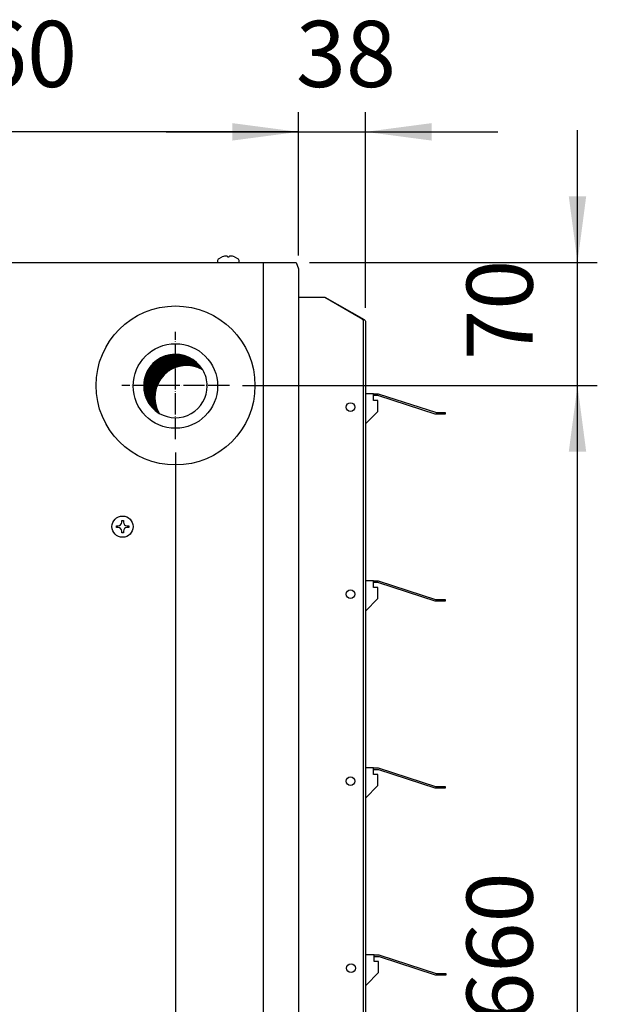
# Model space of a CAD drawing. Units: millimetres. Extents: x -135 to 5982, y -91 to 4381.
# Drawn here: x 4639 to 4967, y 2043 to 2601 of the extents above; entities that cross this region are included whole.
import ezdxf

# ---------------------------------------------------------------- set-up
doc = ezdxf.new("R2010")
doc.units = ezdxf.units.MM
doc.linetypes.add('DOT_CENTER', pattern=[14, 12, -1, 0, -1])
doc.layers.add('1', color=7, linetype='Continuous')
doc.styles.add('CONVERTER_18', font='txt.shx', dxfattribs={"width": 0.9})
doc.dimstyles.new('ME10_DIM_28', dxfattribs={"dimtxt": 37.5, "dimasz": 37.5, "dimexe": 11.25, "dimexo": 7.5, "dimgap": 13.5, "dimtad": 1, "dimdec": 0, "dimdsep": 46, "dimtxsty": 'CONVERTER_18', "dimsah": 1, "dimcen": 0.09, "dimclrd": 6, "dimclre": 6, "dimclrt": 3, "dimadec": 0, "dimazin": 0, "dimtfac": 1, "dimtdec": 4, "dimtix": 1, "dimtmove": 0, "dimatfit": 3, "dimfxl": 1, "dimtolj": 1, "dimtzin": 0, "dimarcsym": 0})
doc.dimstyles.new('ME10_DIM_29', dxfattribs={"dimtxt": 37.5, "dimasz": 37.5, "dimexe": 11.25, "dimexo": 7.5, "dimgap": 13.5, "dimtad": 1, "dimdec": 0, "dimdsep": 46, "dimtxsty": 'CONVERTER_18', "dimsah": 1, "dimcen": 0.09, "dimclrd": 6, "dimclre": 6, "dimclrt": 3, "dimadec": 0, "dimazin": 0, "dimtfac": 1, "dimtdec": 4, "dimtix": 1, "dimtmove": 0, "dimatfit": 3, "dimfxl": 1, "dimtolj": 1, "dimtzin": 0, "dimarcsym": 0})
doc.dimstyles.new('ME10_DIM_30', dxfattribs={"dimtxt": 37.5, "dimasz": 37.5, "dimexe": 11.25, "dimexo": 7.5, "dimgap": 13.5, "dimtad": 1, "dimdec": 0, "dimdsep": 46, "dimtxsty": 'CONVERTER_18', "dimsah": 1, "dimcen": 0.09, "dimclrd": 6, "dimclre": 6, "dimclrt": 3, "dimadec": 0, "dimazin": 0, "dimtfac": 1, "dimtdec": 4, "dimtix": 1, "dimtmove": 0, "dimatfit": 3, "dimfxl": 1, "dimtolj": 1, "dimtzin": 0, "dimarcsym": 0})
doc.dimstyles.new('ME10_DIM_42', dxfattribs={"dimtxt": 37.5, "dimasz": 37.5, "dimexe": 11.25, "dimexo": 7.5, "dimgap": 13.5, "dimtad": 1, "dimdec": 0, "dimdsep": 46, "dimtxsty": 'CONVERTER_18', "dimsah": 1, "dimcen": 0.09, "dimclrd": 6, "dimclre": 6, "dimclrt": 3, "dimadec": 0, "dimazin": 0, "dimtfac": 1, "dimtdec": 4, "dimtix": 1, "dimtmove": 0, "dimatfit": 3, "dimfxl": 1, "dimtolj": 1, "dimtzin": 0, "dimarcsym": 0})
doc.dimstyles.new('ME10_DIM_43', dxfattribs={"dimtxt": 37.5, "dimasz": 37.5, "dimexe": 11.25, "dimexo": 7.5, "dimgap": 13.5, "dimtad": 1, "dimdec": 0, "dimdsep": 46, "dimtxsty": 'CONVERTER_18', "dimsah": 1, "dimcen": 0.09, "dimclrd": 6, "dimclre": 6, "dimclrt": 3, "dimadec": 0, "dimazin": 0, "dimtfac": 1, "dimtdec": 4, "dimtix": 1, "dimtmove": 0, "dimatfit": 3, "dimfxl": 1, "dimtolj": 1, "dimtzin": 0, "dimarcsym": 0})

# ---------------------------------------------------------------- blocks, each defined once
blk = doc.blocks.new('*D27')
at = {"layer": '1', "color": 6, "linetype": 'Continuous'}
for p, q in [((4727.49, 2355.7), (4727.49, 1577.45)), ((4797.19, 1659.8), (4797.19, 1577.45)), ((4727.49, 1588.7), (4652.49, 1588.7)), ((4797.19, 1588.7), (4727.49, 1588.7)), ((4872.19, 1588.7), (4797.19, 1588.7))]:
    blk.add_line(p, q, dxfattribs=at)
at = {"layer": '1', "color": 6}
for points in [[(4689.99, 1583.76), (4689.99, 1593.64), (4727.49, 1588.7)], [(4834.69, 1593.64), (4834.69, 1583.76), (4797.19, 1588.7)]]:
    blk.add_solid(points, dxfattribs=at)
at = {"layer": '1', "color": 3, "insert": (4741.95, 1602.39), "char_height": 37.5, "attachment_point": 7, "rotation": 0.0001, "line_spacing_factor": 0.454545, "style": 'CONVERTER_18'}
blk.add_mtext('70', dxfattribs=at)
blk = doc.blocks.new('*D28')
at = {"layer": '1', "color": 6, "linetype": 'Continuous'}
for p, q in [((4797.19, 2467.35), (4797.19, 2548.7)), ((4835.19, 2437.7), (4835.19, 2548.7)), ((4722.19, 2537.45), (4797.19, 2537.45)), ((4797.19, 2537.45), (4835.19, 2537.45)), ((4835.19, 2537.45), (4910.19, 2537.45))]:
    blk.add_line(p, q, dxfattribs=at)
at = {"layer": '1', "color": 6}
for points in [[(4759.69, 2532.51), (4759.69, 2542.39), (4797.19, 2537.45)], [(4872.69, 2542.39), (4872.69, 2532.51), (4835.19, 2537.45)]]:
    blk.add_solid(points, dxfattribs=at)
at = {"layer": '1', "color": 3, "insert": (4795.71, 2551.14), "char_height": 37.5, "attachment_point": 7, "rotation": 0.0001, "line_spacing_factor": 0.454545, "style": 'CONVERTER_18'}
blk.add_mtext('38', dxfattribs=at)
blk = doc.blocks.new('*D29')
at = {"layer": '1', "color": 6, "linetype": 'Continuous'}
for p, q in [((4437.69, 2467.35), (4437.69, 2548.7)), ((4797.19, 2467.35), (4797.19, 2548.7)), ((4797.19, 2537.45), (4437.69, 2537.45))]:
    blk.add_line(p, q, dxfattribs=at)
at = {"layer": '1', "color": 6}
for points in [[(4475.19, 2542.39), (4475.19, 2532.51), (4437.69, 2537.45)], [(4759.69, 2532.51), (4759.69, 2542.39), (4797.19, 2537.45)]]:
    blk.add_solid(points, dxfattribs=at)
at = {"layer": '1', "color": 3, "insert": (4586.42, 2551.14), "char_height": 37.5, "attachment_point": 7, "rotation": 0.0001, "line_spacing_factor": 0.454545, "style": 'CONVERTER_18'}
blk.add_mtext('360', dxfattribs=at)
blk = doc.blocks.new('*D41')
at = {"layer": '1', "color": 6, "linetype": 'Continuous'}
for p, q in [((4780, 2393.7), (4966.69, 2393.7)), ((4955.44, 1733.45), (4955.44, 2393.7)), ((4705.44, 1733.45), (4966.69, 1733.45))]:
    blk.add_line(p, q, dxfattribs=at)
at = {"layer": '1', "color": 6}
for points in [[(4960.38, 2356.2), (4950.5, 2356.2), (4955.44, 2393.7)], [(4950.5, 1770.95), (4960.38, 1770.95), (4955.44, 1733.45)]]:
    blk.add_solid(points, dxfattribs=at)
at = {"layer": '1', "color": 3, "insert": (4941.75, 2032.56), "char_height": 37.5, "attachment_point": 7, "rotation": 90, "line_spacing_factor": 0.454545, "style": 'CONVERTER_18'}
blk.add_mtext('660', dxfattribs=at)
blk = doc.blocks.new('*D42')
at = {"layer": '1', "color": 6, "linetype": 'Continuous'}
for p, q in [((4955.44, 2463.45), (4955.44, 2538.45)), ((4803.34, 2463.45), (4966.69, 2463.45)), ((4955.44, 2393.7), (4955.44, 2463.45)), ((4765.49, 2393.7), (4966.69, 2393.7)), ((4955.44, 2318.7), (4955.44, 2393.7))]:
    blk.add_line(p, q, dxfattribs=at)
at = {"layer": '1', "color": 6}
for points in [[(4950.5, 2500.95), (4960.38, 2500.95), (4955.44, 2463.45)], [(4960.38, 2356.2), (4950.5, 2356.2), (4955.44, 2393.7)]]:
    blk.add_solid(points, dxfattribs=at)
at = {"layer": '1', "color": 3, "insert": (4941.75, 2408.18), "char_height": 37.5, "attachment_point": 7, "rotation": 90, "line_spacing_factor": 0.454545, "style": 'CONVERTER_18'}
blk.add_mtext('70', dxfattribs=at)

msp = doc.modelspace()

# ---------------------------------------------------------------- hatches: boundary and pattern name
at = {"layer": '1', "linetype": 'Continuous'}
h = msp.add_hatch(dxfattribs=at)
h.set_pattern_fill('CUSTOM29', color=6, scale=0.1, angle=45, pattern_type=2)
h.set_pattern_definition([(45, (648.76504, -601.84461), (-0.1414213562, 0), [])])
edge = h.paths.add_edge_path()
edge.add_arc((4727.37, 2393.41), 18, 30.5224, 239.4775)
edge.add_arc((4733.74, 2387.05), 18, 59.4775, 210.5224, ccw=False)

# ---------------------------------------------------------------- linework, layer by layer
at = {"color": 6, "linetype": 'Continuous'}
for p, q in [((4696.89, 2317.2), (4697.89, 2317.2)), ((4696.89, 2316.2), (4696.89, 2317.2)), ((4697.89, 2317.2), (4697.89, 2316.2)), ((4693.89, 2314.2), (4694.89, 2314.2)), ((4693.89, 2313.2), (4693.89, 2314.2)), ((4694.89, 2313.2), (4693.89, 2313.2)), ((4696.89, 2310.2), (4696.89, 2311.2)), ((4697.89, 2311.2), (4697.89, 2310.2)), ((4699.89, 2314.2), (4700.89, 2314.2)), ((4700.89, 2313.2), (4699.89, 2313.2)), ((4700.89, 2314.2), (4700.89, 2313.2)), ((4697.89, 2310.2), (4696.89, 2310.2))]:
    msp.add_line(p, q, dxfattribs=at)
msp.add_circle((4697.39, 2313.7), 6, dxfattribs=at)
at = {"layer": '1', "color": 6, "linetype": 'Continuous'}
for p, q in [((4756.94, 2466.87), (4756.94, 2466.55)), ((4757.94, 2466.55), (4757.94, 2466.87)), ((4751.44, 2464.68), (4751.88, 2465.51)), ((4751.44, 2463.45), (4751.44, 2464.68)), ((4751.88, 2465.51), (4753.94, 2466.55)), ((4756.94, 2466.55), (4757.94, 2466.55)), ((4760.94, 2466.55), (4762.99, 2465.51)), ((4762.99, 2465.51), (4763.44, 2464.68)), ((4763.44, 2464.68), (4763.44, 2463.45)), ((4777.23, 2463.45), (4777.23, 1663.7)), ((4812.21, 2443.7), (4832.33, 2432.05)), ((4832.33, 2432.05), (4832.95, 2431.59)), ((4832.95, 2431.59), (4833.47, 2431.12)), ((4833.47, 2431.12), (4833.82, 2430.66)), ((4833.82, 2430.66), (4833.94, 2430.2)), ((4833.94, 2430.2), (4833.94, 2174.2)), ((4833.94, 2174.2), (4833.94, 1696.95))]:
    msp.add_line(p, q, dxfattribs=at)
at = {"layer": '1', "color": 3, "linetype": 'Continuous'}
for p, q in [((4439.03, 2463.45), (4795.84, 2463.45)), ((4795.84, 2463.45), (4797.19, 2459.85)), ((4797.19, 2459.85), (4797.19, 1667.3)), ((4797.19, 2343.7), (4797.19, 1683.45))]:
    msp.add_line(p, q, dxfattribs=at)
at = {"layer": '1', "color": 2, "linetype": 'Continuous'}
for p, q in [((4797.19, 2443.7), (4812.21, 2443.7)), ((4812.21, 2443.7), (4834.35, 2431.12)), ((4834.35, 2431.12), (4834.71, 2430.89)), ((4834.71, 2430.89), (4835.07, 2430.55)), ((4835.07, 2430.55), (4835.19, 2430.2)), ((4835.19, 2430.2), (4835.19, 2174.2)), ((4835.19, 2174.2), (4835.19, 1696.95))]:
    msp.add_line(p, q, dxfattribs=at)
at = {"layer": '1', "color": 6, "linetype": 'DOT_CENTER'}
for p, q in [((4727.49, 2363.2), (4727.49, 2424.2)), ((4757.99, 2393.7), (4696.99, 2393.7))]:
    msp.add_line(p, q, dxfattribs=at)
at = {"layer": '1', "color": 1, "linetype": 'Continuous'}
for p, q in [((4839.82, 2388.96), (4835.19, 2388.96)), ((4839.82, 2388.96), (4842.36, 2388.96)), ((4839.82, 2387.96), (4839.82, 2388.96)), ((4842.36, 2388.96), (4843.03, 2388.87)), ((4843.03, 2388.87), (4874.94, 2378.5)), ((4842.36, 2387.96), (4839.82, 2387.96)), ((4839.82, 2385.18), (4839.82, 2387.96)), ((4842.25, 2385.18), (4839.82, 2385.18)), ((4842.25, 2378.95), (4842.25, 2385.18)), ((4842.77, 2387.9), (4842.36, 2387.96)), ((4874.68, 2377.53), (4842.77, 2387.9)), ((4835.19, 2371.89), (4842.25, 2378.95)), ((4875.35, 2377.44), (4874.68, 2377.53)), ((4874.94, 2378.5), (4875.35, 2378.44)), ((4875.35, 2378.44), (4880.44, 2378.44)), ((4880.44, 2377.44), (4875.35, 2377.44)), ((4880.44, 2378.44), (4880.44, 2377.44)), ((4839.82, 2282.95), (4835.19, 2282.95)), ((4839.82, 2282.95), (4842.36, 2282.95)), ((4839.82, 2281.95), (4839.82, 2282.95)), ((4842.36, 2282.95), (4843.03, 2282.86)), ((4843.03, 2282.86), (4874.94, 2272.5)), ((4842.36, 2281.95), (4839.82, 2281.95)), ((4839.82, 2279.17), (4839.82, 2281.95)), ((4842.25, 2279.17), (4839.82, 2279.17)), ((4842.25, 2272.94), (4842.25, 2279.17)), ((4842.77, 2281.89), (4842.36, 2281.95)), ((4874.68, 2271.53), (4842.77, 2281.89)), ((4835.19, 2265.88), (4842.25, 2272.94)), ((4875.35, 2271.44), (4874.68, 2271.53)), ((4874.94, 2272.5), (4875.35, 2272.44)), ((4875.35, 2272.44), (4880.44, 2272.44)), ((4880.44, 2271.44), (4875.35, 2271.44)), ((4880.44, 2272.44), (4880.44, 2271.44)), ((4839.82, 2176.95), (4835.19, 2176.95)), ((4839.82, 2176.95), (4842.36, 2176.95)), ((4839.82, 2175.95), (4839.82, 2176.95)), ((4842.36, 2176.95), (4843.03, 2176.86)), ((4843.03, 2176.86), (4874.94, 2166.5)), ((4842.36, 2175.95), (4839.82, 2175.95)), ((4839.82, 2173.17), (4839.82, 2175.95)), ((4842.25, 2173.17), (4839.82, 2173.17)), ((4842.25, 2166.94), (4842.25, 2173.17)), ((4842.77, 2175.89), (4842.36, 2175.95)), ((4874.68, 2165.53), (4842.77, 2175.89)), ((4835.19, 2159.88), (4842.25, 2166.94)), ((4875.35, 2165.44), (4874.68, 2165.53)), ((4874.94, 2166.5), (4875.35, 2166.44)), ((4875.35, 2166.44), (4880.44, 2166.44)), ((4880.44, 2165.44), (4875.35, 2165.44)), ((4880.44, 2166.44), (4880.44, 2165.44)), ((4840.13, 2070.96), (4835.5, 2070.96)), ((4840.13, 2070.96), (4842.67, 2070.96)), ((4840.13, 2069.96), (4840.13, 2070.96)), ((4842.67, 2070.96), (4843.34, 2070.87)), ((4843.34, 2070.87), (4875.25, 2060.51)), ((4842.67, 2069.96), (4840.13, 2069.96)), ((4840.13, 2067.18), (4840.13, 2069.96)), ((4842.56, 2067.18), (4840.13, 2067.18)), ((4842.56, 2060.95), (4842.56, 2067.18)), ((4843.08, 2069.9), (4842.67, 2069.96)), ((4874.99, 2059.54), (4843.08, 2069.9)), ((4835.5, 2053.89), (4842.56, 2060.95)), ((4875.66, 2059.45), (4874.99, 2059.54)), ((4875.25, 2060.51), (4875.66, 2060.45)), ((4875.66, 2060.45), (4880.75, 2060.45)), ((4880.75, 2059.45), (4875.66, 2059.45)), ((4880.75, 2060.45), (4880.75, 2059.45))]:
    msp.add_line(p, q, dxfattribs=at)
msp.add_circle((4727.44, 2393.7), 45.06, dxfattribs=at)
at = {"layer": '1', "color": 2, "linetype": 'Continuous'}
msp.add_circle((4727.37, 2393.41), 23.94, dxfattribs=at)
at = {"layer": '1', "color": 6, "linetype": 'Continuous'}
for centre in [(4826.68, 2381.45), (4826.68, 2275.44), (4826.68, 2169.44), (4826.99, 2063.45)]:
    msp.add_circle(centre, 2.5, dxfattribs=at)
for centre, radius, start, end in [((4756.75, 2459.27), 7.81, 91.7143, 111.1241), ((4756.53, 2466.57), 0.505, 36.2676, 91.2524), ((4758.35, 2466.57), 0.505, 88.7476, 143.7324), ((4758.12, 2459.27), 7.81, 68.8759, 88.2857), ((4727.37, 2393.41), 18, 30.5224, 239.4775), ((4733.74, 2387.05), 18, 59.4775, 210.5224), ((4727.37, 2393.41), 18, 0, 30.5224), ((4727.37, 2393.41), 18, 239.4775, 0), ((4694.89, 2316.2), 2, 269.9999, 0.0001), ((4699.89, 2316.2), 2, 179.9999, 270.0001), ((4694.89, 2311.2), 2, 359.9999, 90.0001), ((4699.89, 2311.2), 2, 89.9999, 180.0001)]:
    msp.add_arc(centre, radius, start, end, dxfattribs=at)

# ---------------------------------------------------------------- dimensions: what is measured, and where the dimension line sits
at = {"layer": '1'}
for base, p1, p2, dimstyle, picture, middle, turn in [((4797.18900572, 2537.44971109), (4437.68900572, 2459.84971109), (4797.18900572, 2459.84971109), 'ME10_DIM_30', '*D29', (4617.43900572, 2565.22636083), 0.00013889), ((4797.19, 2537.45), (4835.19, 2430.2), (4797.19, 2459.85), 'ME10_DIM_29', '*D28', (4816.19, 2565.23), 0.0001), ((4797.19, 1588.7), (4727.49, 2363.2), (4797.19, 1667.3), 'ME10_DIM_28', '*D27', (4762.34, 1616.48), 0.0001)]:
    dim = msp.add_linear_dim(base=base, p1=p1, p2=p2, dimstyle=dimstyle, dxfattribs=at)
    dim.commit()
    dim.dimension.update_dxf_attribs({"geometry": picture, "text_midpoint": middle, "text_rotation": turn})
for base, p1, p2, dimstyle, picture, middle in [((4955.44, 2393.7), (4795.84, 2463.45), (4757.99, 2393.7), 'ME10_DIM_43', '*D42', (4927.66, 2428.57)), ((4955.44, 1733.45), (4772.5, 2393.7), (4697.94, 1733.45), 'ME10_DIM_42', '*D41', (4927.66, 2063.57))]:
    dim = msp.add_linear_dim(base=base, p1=p1, p2=p2, angle=90, dimstyle=dimstyle, dxfattribs=at)
    dim.commit()
    dim.dimension.update_dxf_attribs({"geometry": picture, "text_midpoint": middle, "text_rotation": 90})

doc.saveas('drawing.dxf')
